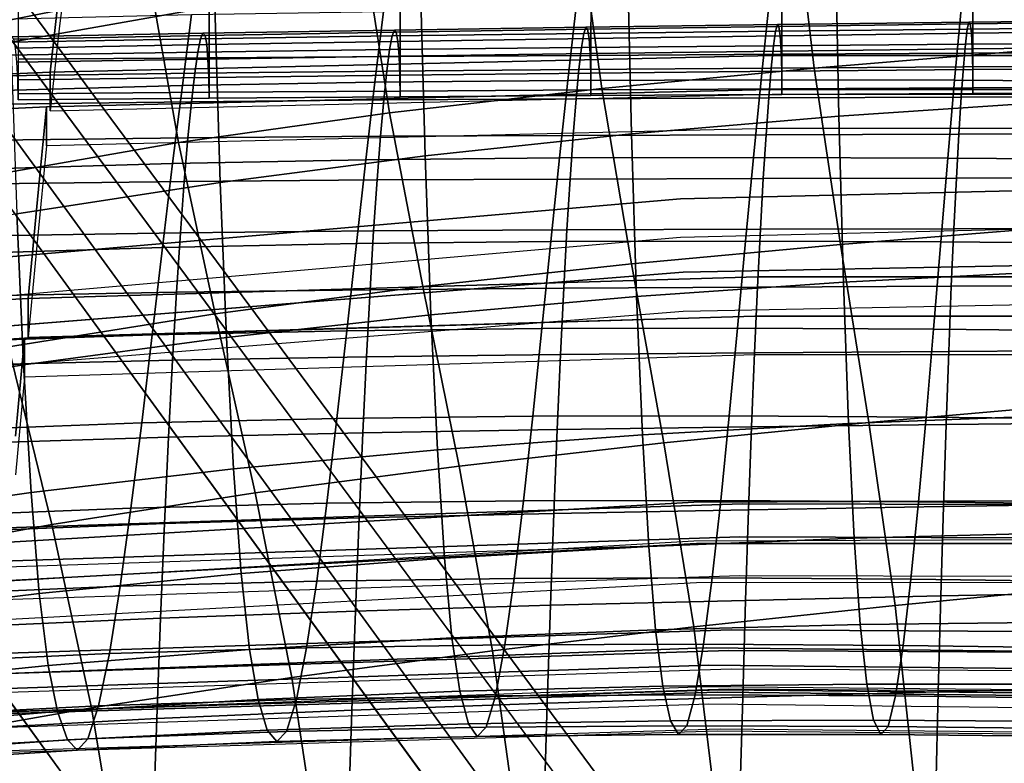
# Model space of a CAD drawing. Units: inches. Extents: x -13.7 to 13.7, y -15.4 to 11.3.
# Drawn here: x -4.1 to -2.3, y 5.1 to 6.5 of the extents above; entities that cross this region are included whole.
import ezdxf

# ---------------------------------------------------------------- set-up
doc = ezdxf.new("R2010")
doc.units = ezdxf.units.IN
doc.header["$MEASUREMENT"] = 0
for name, color, linetype in [('AFUFU-3D-CH-CU-B', 2, 'Continuous'), ('Knoll Seating Chair Back', 70, 'Continuous'), ('Knoll Seating Chair Base', 32, 'Continuous'), ('Knoll Seating Chair Frame Back', 3, 'Continuous')]:
    doc.layers.add(name, color=color, linetype=linetype)

msp = doc.modelspace()

# ---------------------------------------------------------------- linework, layer by layer
at = {"layer": 'AFUFU-3D-CH-CU-B'}
for points in [[(-2.3384, 6.7229, 17.0179), (-2.3087, 6.424, 17.7765), (-2.692, 6.3924, 17.7782), (-2.7265, 6.686, 17.0201)], [(-2.7265, 6.686, 17.0201), (-2.692, 6.3924, 17.7782), (-3.0746, 6.3558, 17.7807), (-3.1139, 6.6433, 17.0231)], [(-3.1139, 6.6433, 17.0231), (-3.0746, 6.3558, 17.7807), (-3.4563, 6.312, 17.7844), (-3.5001, 6.5924, 17.0274)], [(-3.9033, 6.581, 16.2571), (-3.8845, 6.5302, 17.0334), (-4.2661, 6.4539, 17.0418), (-4.2864, 6.4994, 16.2723)], [(-3.5001, 6.5924, 17.0274), (-3.4563, 6.312, 17.7844), (-3.8363, 6.2584, 17.7897), (-3.8845, 6.5302, 17.0334)], [(-2.7501, 6.4174, 45.7986), (-2.4063, 6.4191, 45.7976), (-2.4063, 6.5402, 45.9452), (-2.7501, 6.5385, 45.9466)], [(-2.4063, 6.4191, 45.7976), (-2.0626, 6.4206, 45.7966), (-2.0626, 6.5417, 45.9439), (-2.4063, 6.5402, 45.9452)], [(-3.8845, 6.5302, 17.0334), (-3.8363, 6.2584, 17.7897), (-4.2138, 6.1924, 17.7971), (-4.2661, 6.4539, 17.0418)], [(-4.1251, 6.4083, 45.8033), (-3.7814, 6.4108, 45.8021), (-3.7813, 6.5325, 45.9512), (-4.1251, 6.5301, 45.9529)], [(-3.7814, 6.4108, 45.8021), (-3.4376, 6.4132, 45.8009), (-3.4376, 6.5347, 45.9496), (-3.7813, 6.5325, 45.9512)], [(-3.4376, 6.4132, 45.8009), (-3.0939, 6.4154, 45.7997), (-3.0938, 6.5367, 45.9481), (-3.4376, 6.5347, 45.9496)], [(-3.0939, 6.4154, 45.7997), (-2.7501, 6.4174, 45.7986), (-2.7501, 6.5385, 45.9466), (-3.0938, 6.5367, 45.9481)], [(-2.7617, 6.4591, 40.436), (-2.7583, 6.4709, 41.2678), (-3.103, 6.4661, 41.2659), (-3.1067, 6.455, 40.4337)], [(-2.7583, 6.4709, 41.2678), (-2.7555, 6.4676, 42.0997), (-3.0999, 6.4625, 42.0982), (-3.103, 6.4661, 41.2659)], [(-2.4165, 6.4628, 40.4381), (-2.4136, 6.4751, 41.2696), (-2.7583, 6.4709, 41.2678), (-2.7617, 6.4591, 40.436)], [(-2.4136, 6.4751, 41.2696), (-2.4111, 6.4722, 42.1012), (-2.7555, 6.4676, 42.0997), (-2.7583, 6.4709, 41.2678)], [(-2.4111, 6.4722, 42.1012), (-2.4091, 6.4554, 42.9327), (-2.7532, 6.4508, 42.9315), (-2.7555, 6.4676, 42.0997)], [(-2.0714, 6.466, 40.4402), (-2.0689, 6.479, 41.2713), (-2.4136, 6.4751, 41.2696), (-2.4165, 6.4628, 40.4381)], [(-2.0689, 6.479, 41.2713), (-2.0667, 6.4763, 42.1026), (-2.4111, 6.4722, 42.1012), (-2.4136, 6.4751, 41.2696)], [(-2.0667, 6.4763, 42.1026), (-2.065, 6.4595, 42.9337), (-2.4091, 6.4554, 42.9327), (-2.4111, 6.4722, 42.1012)], [(-3.7967, 6.4453, 40.4293), (-3.7923, 6.4552, 41.262), (-4.1369, 6.4488, 41.2601), (-4.1416, 6.4393, 40.4271)], [(-3.7923, 6.4552, 41.262), (-3.7886, 6.451, 42.095), (-4.1329, 6.4445, 42.0935), (-4.1369, 6.4488, 41.2601)], [(-3.4518, 6.4505, 40.4315), (-3.4477, 6.4609, 41.2639), (-3.7923, 6.4552, 41.262), (-3.7967, 6.4453, 40.4293)], [(-3.4477, 6.4609, 41.2639), (-3.4443, 6.457, 42.0966), (-3.7886, 6.451, 42.095), (-3.7923, 6.4552, 41.262)], [(-3.4443, 6.457, 42.0966), (-3.4414, 6.4405, 42.9292), (-3.7855, 6.4347, 42.928), (-3.7886, 6.451, 42.095)], [(-3.1109, 6.4295, 39.6021), (-3.1067, 6.455, 40.4337), (-3.4518, 6.4505, 40.4315), (-3.4564, 6.4257, 39.5996)], [(-3.1067, 6.455, 40.4337), (-3.103, 6.4661, 41.2659), (-3.4477, 6.4609, 41.2639), (-3.4518, 6.4505, 40.4315)], [(-3.103, 6.4661, 41.2659), (-3.0999, 6.4625, 42.0982), (-3.4443, 6.457, 42.0966), (-3.4477, 6.4609, 41.2639)], [(-3.0999, 6.4625, 42.0982), (-3.0973, 6.4459, 42.9304), (-3.4414, 6.4405, 42.9292), (-3.4443, 6.457, 42.0966)], [(-2.7654, 6.4327, 39.6047), (-2.7617, 6.4591, 40.436), (-3.1067, 6.455, 40.4337), (-3.1109, 6.4295, 39.6021)], [(-2.7555, 6.4676, 42.0997), (-2.7532, 6.4508, 42.9315), (-3.0973, 6.4459, 42.9304), (-3.0999, 6.4625, 42.0982)], [(-2.4199, 6.4356, 39.6072), (-2.4165, 6.4628, 40.4381), (-2.7617, 6.4591, 40.436), (-2.7654, 6.4327, 39.6047)], [(-2.4091, 6.4554, 42.9327), (-2.4076, 6.4271, 43.7638), (-2.7515, 6.423, 43.763), (-2.7532, 6.4508, 42.9315)], [(-2.0743, 6.4381, 39.6095), (-2.0714, 6.466, 40.4402), (-2.4165, 6.4628, 40.4381), (-2.4199, 6.4356, 39.6072)], [(-2.065, 6.4595, 42.9337), (-2.0637, 6.4307, 43.7644), (-2.4076, 6.4271, 43.7638), (-2.4091, 6.4554, 42.9327)], [(-3.8017, 6.4213, 39.5971), (-3.7967, 6.4453, 40.4293), (-4.1416, 6.4393, 40.4271), (-4.147, 6.4159, 39.5947)], [(-3.7886, 6.451, 42.095), (-3.7855, 6.4347, 42.928), (-4.1296, 6.4284, 42.9268), (-4.1329, 6.4445, 42.0935)], [(-3.7855, 6.4347, 42.928), (-3.7833, 6.4086, 43.7606), (-4.1272, 6.4031, 43.7598), (-4.1296, 6.4284, 42.9268)], [(-3.4564, 6.4257, 39.5996), (-3.4518, 6.4505, 40.4315), (-3.7967, 6.4453, 40.4293), (-3.8017, 6.4213, 39.5971)], [(-3.4414, 6.4405, 42.9292), (-3.4394, 6.4138, 43.7614), (-3.7833, 6.4086, 43.7606), (-3.7855, 6.4347, 42.928)], [(-3.0973, 6.4459, 42.9304), (-3.0955, 6.4186, 43.7622), (-3.4394, 6.4138, 43.7614), (-3.4414, 6.4405, 42.9292)], [(-2.7532, 6.4508, 42.9315), (-2.7515, 6.423, 43.763), (-3.0955, 6.4186, 43.7622), (-3.0973, 6.4459, 42.9304)], [(-2.4235, 6.3945, 38.7769), (-2.4199, 6.4356, 39.6072), (-2.7654, 6.4327, 39.6047), (-2.7695, 6.3924, 38.7742)], [(-2.0774, 6.3962, 38.7796), (-2.0743, 6.4381, 39.6095), (-2.4199, 6.4356, 39.6072), (-2.4235, 6.3945, 38.7769)], [(-3.8072, 6.3834, 38.7659), (-3.8017, 6.4213, 39.5971), (-4.147, 6.4159, 39.5947), (-4.1529, 6.3786, 38.7632)], [(-3.4614, 6.3872, 38.7686), (-3.4564, 6.4257, 39.5996), (-3.8017, 6.4213, 39.5971), (-3.8072, 6.3834, 38.7659)], [(-3.1155, 6.39, 38.7714), (-3.1109, 6.4295, 39.6021), (-3.4564, 6.4257, 39.5996), (-3.4614, 6.3872, 38.7686)], [(-3.0955, 6.4186, 43.7622), (-3.0943, 6.3832, 44.5937), (-3.4381, 6.3795, 44.5933), (-3.4394, 6.4138, 43.7614)], [(-2.7695, 6.3924, 38.7742), (-2.7654, 6.4327, 39.6047), (-3.1109, 6.4295, 39.6021), (-3.1155, 6.39, 38.7714)], [(-2.7515, 6.423, 43.763), (-2.7505, 6.3867, 44.594), (-3.0943, 6.3832, 44.5937), (-3.0955, 6.4186, 43.7622)], [(-3.0939, 6.3532, 45.6176), (-2.7501, 6.3551, 45.617), (-2.7501, 6.4174, 45.7986), (-3.0939, 6.4154, 45.7997)], [(-2.4076, 6.4271, 43.7638), (-2.4067, 6.3898, 44.5944), (-2.7505, 6.3867, 44.594), (-2.7515, 6.423, 43.763)], [(-2.7501, 6.3551, 45.617), (-2.4063, 6.3567, 45.6165), (-2.4063, 6.4191, 45.7976), (-2.7501, 6.4174, 45.7986)], [(-2.3087, 6.424, 17.7765), (-2.2682, 6.1057, 18.5369), (-2.6448, 6.0751, 18.5393), (-2.692, 6.3924, 17.7782)], [(-2.0637, 6.4307, 43.7644), (-2.0629, 6.3926, 44.5947), (-2.4067, 6.3898, 44.5944), (-2.4076, 6.4271, 43.7638)], [(-2.4063, 6.3567, 45.6165), (-2.0626, 6.3581, 45.616), (-2.0626, 6.4206, 45.7966), (-2.4063, 6.4191, 45.7976)], [(-3.7833, 6.4086, 43.7606), (-3.7819, 6.3755, 44.5929), (-4.1257, 6.3711, 44.5925), (-4.1272, 6.4031, 43.7598)], [(-4.1251, 6.3463, 45.6195), (-3.7814, 6.3489, 45.6188), (-3.7814, 6.4108, 45.8021), (-4.1251, 6.4083, 45.8033)], [(-3.4394, 6.4138, 43.7614), (-3.4381, 6.3795, 44.5933), (-3.7819, 6.3755, 44.5929), (-3.7833, 6.4086, 43.7606)], [(-3.7814, 6.3489, 45.6188), (-3.4376, 6.3512, 45.6182), (-3.4376, 6.4132, 45.8009), (-3.7814, 6.4108, 45.8021)], [(-3.4376, 6.3512, 45.6182), (-3.0939, 6.3532, 45.6176), (-3.0939, 6.4154, 45.7997), (-3.4376, 6.4132, 45.8009)], [(-3.8132, 6.332, 37.9358), (-3.8072, 6.3834, 38.7659), (-4.1529, 6.3786, 38.7632), (-4.1593, 6.3276, 37.933)], [(-3.4669, 6.3351, 37.9387), (-3.4614, 6.3872, 38.7686), (-3.8072, 6.3834, 38.7659), (-3.8132, 6.332, 37.9358)], [(-3.1205, 6.3372, 37.9416), (-3.1155, 6.39, 38.7714), (-3.4614, 6.3872, 38.7686), (-3.4669, 6.3351, 37.9387)], [(-3.0943, 6.3832, 44.5937), (-3.0939, 6.3429, 45.4246), (-3.4376, 6.3407, 45.4247), (-3.4381, 6.3795, 44.5933)], [(-2.774, 6.3389, 37.9446), (-2.7695, 6.3924, 38.7742), (-3.1155, 6.39, 38.7714), (-3.1205, 6.3372, 37.9416)], [(-2.7505, 6.3867, 44.594), (-2.7501, 6.3449, 45.4246), (-3.0939, 6.3429, 45.4246), (-3.0943, 6.3832, 44.5937)], [(-2.692, 6.3924, 17.7782), (-2.6448, 6.0751, 18.5393), (-3.021, 6.0401, 18.5425), (-3.0746, 6.3558, 17.7807)], [(-2.4274, 6.3402, 37.9476), (-2.4235, 6.3945, 38.7769), (-2.7695, 6.3924, 38.7742), (-2.774, 6.3389, 37.9446)], [(-2.4067, 6.3898, 44.5944), (-2.4063, 6.3467, 45.4245), (-2.7501, 6.3449, 45.4246), (-2.7505, 6.3867, 44.594)], [(-2.0808, 6.3413, 37.9505), (-2.0774, 6.3962, 38.7796), (-2.4235, 6.3945, 38.7769), (-2.4274, 6.3402, 37.9476)], [(-2.0629, 6.3926, 44.5947), (-2.0626, 6.3482, 45.4245), (-2.4063, 6.3467, 45.4245), (-2.4067, 6.3898, 44.5944)], [(-3.7819, 6.3755, 44.5929), (-3.7814, 6.3382, 45.4248), (-4.1251, 6.3355, 45.4248), (-4.1257, 6.3711, 44.5925)], [(-3.4381, 6.3795, 44.5933), (-3.4376, 6.3407, 45.4247), (-3.7814, 6.3382, 45.4248), (-3.7819, 6.3755, 44.5929)], [(-4.1251, 6.3355, 45.4248), (-3.7814, 6.3382, 45.4248), (-3.7814, 6.3489, 45.6188), (-4.1251, 6.3463, 45.6195)], [(-3.7814, 6.3382, 45.4248), (-3.4376, 6.3407, 45.4247), (-3.4376, 6.3512, 45.6182), (-3.7814, 6.3489, 45.6188)], [(-3.0746, 6.3558, 17.7807), (-3.021, 6.0401, 18.5425), (-3.3963, 5.9992, 18.5469), (-3.4563, 6.312, 17.7844)], [(-3.4376, 6.3407, 45.4247), (-3.0939, 6.3429, 45.4246), (-3.0939, 6.3532, 45.6176), (-3.4376, 6.3512, 45.6182)], [(-3.0939, 6.3429, 45.4246), (-2.7501, 6.3449, 45.4246), (-2.7501, 6.3551, 45.617), (-3.0939, 6.3532, 45.6176)], [(-2.7501, 6.3449, 45.4246), (-2.4063, 6.3467, 45.4245), (-2.4063, 6.3567, 45.6165), (-2.7501, 6.3551, 45.617)], [(-2.4063, 6.3467, 45.4245), (-2.0626, 6.3482, 45.4245), (-2.0626, 6.3581, 45.616), (-2.4063, 6.3567, 45.6165)], [(-3.8195, 6.267, 37.1072), (-3.8132, 6.332, 37.9358), (-4.1593, 6.3276, 37.933), (-4.1661, 6.2627, 37.1044)], [(-3.4727, 6.2698, 37.1102), (-3.4669, 6.3351, 37.9387), (-3.8132, 6.332, 37.9358), (-3.8195, 6.267, 37.1072)], [(-3.1258, 6.2714, 37.1132), (-3.1205, 6.3372, 37.9416), (-3.4669, 6.3351, 37.9387), (-3.4727, 6.2698, 37.1102)], [(-2.7787, 6.2726, 37.1163), (-2.774, 6.3389, 37.9446), (-3.1205, 6.3372, 37.9416), (-3.1258, 6.2714, 37.1132)], [(-2.4316, 6.2734, 37.1195), (-2.4274, 6.3402, 37.9476), (-2.774, 6.3389, 37.9446), (-2.7787, 6.2726, 37.1163)], [(-2.0845, 6.274, 37.1225), (-2.0808, 6.3413, 37.9505), (-2.4274, 6.3402, 37.9476), (-2.4316, 6.2734, 37.1195)], [(-3.4563, 6.312, 17.7844), (-3.3963, 5.9992, 18.5469), (-3.7703, 5.95, 18.5528), (-3.8363, 6.2584, 17.7897)], [(-2.0883, 6.1949, 36.2958), (-2.0845, 6.274, 37.1225), (-2.4316, 6.2734, 37.1195), (-2.436, 6.1944, 36.2927)], [(-3.8363, 6.2584, 17.7897), (-3.7703, 5.95, 18.5528), (-4.1423, 5.8904, 18.5605), (-4.2138, 6.1924, 17.7971)], [(-3.8261, 6.1885, 36.2804), (-3.8195, 6.267, 37.1072), (-4.1661, 6.2627, 37.1044), (-4.1732, 6.1839, 36.2777)], [(-3.4788, 6.1912, 36.2833), (-3.4727, 6.2698, 37.1102), (-3.8195, 6.267, 37.1072), (-3.8261, 6.1885, 36.2804)], [(-3.1313, 6.1928, 36.2863), (-3.1258, 6.2714, 37.1132), (-3.4727, 6.2698, 37.1102), (-3.4788, 6.1912, 36.2833)], [(-2.7837, 6.1938, 36.2895), (-2.7787, 6.2726, 37.1163), (-3.1258, 6.2714, 37.1132), (-3.1313, 6.1928, 36.2863)], [(-2.436, 6.1944, 36.2927), (-2.4316, 6.2734, 37.1195), (-2.7787, 6.2726, 37.1163), (-2.7837, 6.1938, 36.2895)], [(-3.833, 6.096, 35.4557), (-3.8261, 6.1885, 36.2804), (-4.1732, 6.1839, 36.2777), (-4.1806, 6.0907, 35.4532)], [(-3.4851, 6.0993, 35.4584), (-3.4788, 6.1912, 36.2833), (-3.8261, 6.1885, 36.2804), (-3.833, 6.096, 35.4557)], [(-3.1371, 6.1012, 35.4613), (-3.1313, 6.1928, 36.2863), (-3.4788, 6.1912, 36.2833), (-3.4851, 6.0993, 35.4584)], [(-2.7889, 6.1025, 35.4643), (-2.7837, 6.1938, 36.2895), (-3.1313, 6.1928, 36.2863), (-3.1371, 6.1012, 35.4613)], [(-2.4406, 6.1033, 35.4674), (-2.436, 6.1944, 36.2927), (-2.7837, 6.1938, 36.2895), (-2.7889, 6.1025, 35.4643)], [(-2.0922, 6.104, 35.4705), (-2.0883, 6.1949, 36.2958), (-2.436, 6.1944, 36.2927), (-2.4406, 6.1033, 35.4674)], [(-3.4916, 5.9933, 34.6358), (-3.4851, 6.0993, 35.4584), (-3.833, 6.096, 35.4557), (-3.84, 5.989, 34.6334)], [(-3.143, 5.9961, 34.6383), (-3.1371, 6.1012, 35.4613), (-3.4851, 6.0993, 35.4584), (-3.4916, 5.9933, 34.6358)], [(-2.7942, 5.9981, 34.6411), (-2.7889, 6.1025, 35.4643), (-3.1371, 6.1012, 35.4613), (-3.143, 5.9961, 34.6383)], [(-2.4453, 5.9996, 34.644), (-2.4406, 6.1033, 35.4674), (-2.7889, 6.1025, 35.4643), (-2.7942, 5.9981, 34.6411)], [(-2.2682, 6.1057, 18.5369), (-2.224, 5.787, 19.3016), (-2.5935, 5.7544, 19.3046), (-2.6448, 6.0751, 18.5393)], [(-2.0962, 6.0009, 34.6469), (-2.0922, 6.104, 35.4705), (-2.4406, 6.1033, 35.4674), (-2.4453, 5.9996, 34.644)], [(-3.84, 5.989, 34.6334), (-3.833, 6.096, 35.4557), (-4.1806, 6.0907, 35.4532), (-4.1881, 5.9824, 34.6314)], [(-2.6448, 6.0751, 18.5393), (-2.5935, 5.7544, 19.3046), (-2.9625, 5.7177, 19.3085), (-3.021, 6.0401, 18.5425)], [(-3.021, 6.0401, 18.5425), (-2.9625, 5.7177, 19.3085), (-3.3309, 5.6759, 19.3137), (-3.3963, 5.9992, 18.5469)], [(-3.4982, 5.8725, 33.8159), (-3.4916, 5.9933, 34.6358), (-3.84, 5.989, 34.6334), (-3.8472, 5.8666, 33.8141)], [(-3.3963, 5.9992, 18.5469), (-3.3309, 5.6759, 19.3137), (-3.6983, 5.6277, 19.3201), (-3.7703, 5.95, 18.5528)], [(-3.1489, 5.8766, 33.8179), (-3.143, 5.9961, 34.6383), (-3.4916, 5.9933, 34.6358), (-3.4982, 5.8725, 33.8159)], [(-2.7995, 5.8798, 33.8202), (-2.7942, 5.9981, 34.6411), (-3.143, 5.9961, 34.6383), (-3.1489, 5.8766, 33.8179)], [(-2.45, 5.8825, 33.8227), (-2.4453, 5.9996, 34.644), (-2.7942, 5.9981, 34.6411), (-2.7995, 5.8798, 33.8202)], [(-2.1003, 5.8847, 33.8253), (-2.0962, 6.0009, 34.6469), (-2.4453, 5.9996, 34.644), (-2.45, 5.8825, 33.8227)], [(-3.8472, 5.8666, 33.8141), (-3.84, 5.989, 34.6334), (-4.1881, 5.9824, 34.6314), (-4.1958, 5.8582, 33.8126)], [(-3.7703, 5.95, 18.5528), (-3.6983, 5.6277, 19.3201), (-4.0643, 5.5711, 19.3281), (-4.1423, 5.8904, 18.5605)], [(-4.1423, 5.8904, 18.5605), (-4.0643, 5.5711, 19.3281), (-4.4281, 5.5041, 19.3377), (-4.5113, 5.818, 18.5702)], [(-2.1045, 5.7544, 33.0061), (-2.1003, 5.8847, 33.8253), (-2.45, 5.8825, 33.8227), (-2.4548, 5.7507, 33.004)], [(-3.8543, 5.7279, 32.9981), (-3.8472, 5.8666, 33.8141), (-4.1958, 5.8582, 33.8126), (-4.2035, 5.7172, 32.9974)], [(-3.5048, 5.7358, 32.9991), (-3.4982, 5.8725, 33.8159), (-3.8472, 5.8666, 33.8141), (-3.8543, 5.7279, 32.9981)], [(-3.1549, 5.7417, 33.0004), (-3.1489, 5.8766, 33.8179), (-3.4982, 5.8725, 33.8159), (-3.5048, 5.7358, 32.9991)], [(-2.8049, 5.7465, 33.0021), (-2.7995, 5.8798, 33.8202), (-3.1489, 5.8766, 33.8179), (-3.1549, 5.7417, 33.0004)], [(-2.4548, 5.7507, 33.004), (-2.45, 5.8825, 33.8227), (-2.7995, 5.8798, 33.8202), (-2.8049, 5.7465, 33.0021)], [(-2.224, 5.787, 19.3016), (-2.1834, 5.4602, 20.0618), (-2.5463, 5.4252, 20.065), (-2.5935, 5.7544, 19.3046)], [(-2.8103, 5.5974, 32.1871), (-2.8049, 5.7465, 33.0021), (-3.1549, 5.7417, 33.0004), (-3.1609, 5.5906, 32.1863)], [(-2.5935, 5.7544, 19.3046), (-2.5463, 5.4252, 20.065), (-2.9088, 5.3863, 20.0692), (-2.9625, 5.7177, 19.3085)], [(-2.4595, 5.6035, 32.1883), (-2.4548, 5.7507, 33.004), (-2.8049, 5.7465, 33.0021), (-2.8103, 5.5974, 32.1871)], [(-2.1086, 5.6088, 32.1897), (-2.1045, 5.7544, 33.0061), (-2.4548, 5.7507, 33.004), (-2.4595, 5.6035, 32.1883)], [(-3.8615, 5.5724, 32.1858), (-3.8543, 5.7279, 32.9981), (-4.2035, 5.7172, 32.9974), (-4.2112, 5.5591, 32.1862)], [(-3.5113, 5.5826, 32.1858), (-3.5048, 5.7358, 32.9991), (-3.8543, 5.7279, 32.9981), (-3.8615, 5.5724, 32.1858)], [(-3.1609, 5.5906, 32.1863), (-3.1549, 5.7417, 33.0004), (-3.5048, 5.7358, 32.9991), (-3.5113, 5.5826, 32.1858)], [(-2.9625, 5.7177, 19.3085), (-2.9088, 5.3863, 20.0692), (-3.2709, 5.3432, 20.0745), (-3.3309, 5.6759, 19.3137)], [(-3.3309, 5.6759, 19.3137), (-3.2709, 5.3432, 20.0745), (-3.6324, 5.2951, 20.081), (-3.6983, 5.6277, 19.3201)], [(-3.6983, 5.6277, 19.3201), (-3.6324, 5.2951, 20.081), (-3.9928, 5.2405, 20.0887), (-4.0643, 5.5711, 19.3281)], [(-2.4642, 5.4422, 31.3754), (-2.4595, 5.6035, 32.1883), (-2.8103, 5.5974, 32.1871), (-2.8156, 5.4342, 31.3751)], [(-2.1126, 5.4493, 31.3761), (-2.1086, 5.6088, 32.1897), (-2.4595, 5.6035, 32.1883), (-2.4642, 5.4422, 31.3754)], [(-3.1668, 5.4253, 31.3752), (-3.1609, 5.5906, 32.1863), (-3.5113, 5.5826, 32.1858), (-3.5178, 5.415, 31.3758)], [(-2.8156, 5.4342, 31.3751), (-2.8103, 5.5974, 32.1871), (-3.1609, 5.5906, 32.1863), (-3.1668, 5.4253, 31.3752)], [(-4.0643, 5.5711, 19.3281), (-3.9928, 5.2405, 20.0887), (-4.3518, 5.1778, 20.0976), (-4.4281, 5.5041, 19.3377)], [(-3.8685, 5.4024, 31.3769), (-3.8615, 5.5724, 32.1858), (-4.2112, 5.5591, 32.1862), (-4.2187, 5.3863, 31.3783)], [(-3.5178, 5.415, 31.3758), (-3.5113, 5.5826, 32.1858), (-3.8615, 5.5724, 32.1858), (-3.8685, 5.4024, 31.3769)], [(-2.1834, 5.4602, 20.0618), (-2.1537, 5.1396, 20.817), (-2.5118, 5.1045, 20.8192), (-2.5463, 5.4252, 20.065)], [(-2.4687, 5.2698, 30.565), (-2.4642, 5.4422, 31.3754), (-2.8156, 5.4342, 31.3751), (-2.8207, 5.2599, 30.5655)], [(-2.1165, 5.2787, 30.5649), (-2.1126, 5.4493, 31.3761), (-2.4642, 5.4422, 31.3754), (-2.4687, 5.2698, 30.565)], [(-3.1725, 5.249, 30.5666), (-3.1668, 5.4253, 31.3752), (-3.5178, 5.415, 31.3758), (-3.5241, 5.2365, 30.5683)], [(-2.8207, 5.2599, 30.5655), (-2.8156, 5.4342, 31.3751), (-3.1668, 5.4253, 31.3752), (-3.1725, 5.249, 30.5666)], [(-2.5463, 5.4252, 20.065), (-2.5118, 5.1045, 20.8192), (-2.8696, 5.0658, 20.8223), (-2.9088, 5.3863, 20.0692)], [(-3.5241, 5.2365, 30.5683), (-3.5178, 5.415, 31.3758), (-3.8685, 5.4024, 31.3769), (-3.8754, 5.2214, 30.5705)], [(-3.8754, 5.2214, 30.5705), (-3.8685, 5.4024, 31.3769), (-4.2187, 5.3863, 31.3783), (-4.2261, 5.2026, 30.5731)], [(-2.9088, 5.3863, 20.0692), (-2.8696, 5.0658, 20.8223), (-3.227, 5.0238, 20.8264), (-3.2709, 5.3432, 20.0745)], [(-3.2709, 5.3432, 20.0745), (-3.227, 5.0238, 20.8264), (-3.5841, 4.9779, 20.8315), (-3.6324, 5.2951, 20.081)], [(-3.6324, 5.2951, 20.081), (-3.5841, 4.9779, 20.8315), (-3.9405, 4.927, 20.8376), (-3.9928, 5.2405, 20.0887)], [(-2.4731, 5.0909, 29.7559), (-2.4687, 5.2698, 30.565), (-2.8207, 5.2599, 30.5655), (-2.8257, 5.0791, 29.7573)], [(-2.1203, 5.1015, 29.755), (-2.1165, 5.2787, 30.5649), (-2.4687, 5.2698, 30.565), (-2.4731, 5.0909, 29.7559)], [(-3.1781, 5.0661, 29.7594), (-3.1725, 5.249, 30.5666), (-3.5241, 5.2365, 30.5683), (-3.5302, 5.0514, 29.7621)], [(-2.8257, 5.0791, 29.7573), (-2.8207, 5.2599, 30.5655), (-3.1725, 5.249, 30.5666), (-3.1781, 5.0661, 29.7594)], [(-3.9928, 5.2405, 20.0887), (-3.9405, 4.927, 20.8376), (-4.2959, 4.8697, 20.8444), (-4.3518, 5.1778, 20.0976)], [(-3.5302, 5.0514, 29.7621), (-3.5241, 5.2365, 30.5683), (-3.8754, 5.2214, 30.5705), (-3.882, 5.0339, 29.7655)], [(-3.882, 5.0339, 29.7655), (-3.8754, 5.2214, 30.5705), (-4.2261, 5.2026, 30.5731), (-4.2332, 5.0125, 29.7693)]]:
    msp.add_3dface(points, dxfattribs=at)
at = {"layer": 'Knoll Seating Chair Back'}
for points in [[(-4.1473, 6.7796, 19.1618), (-4.1383, 6.439, 19.7877), (-3.7711, 6.5041, 19.7555), (-3.7793, 6.8544, 19.1337)], [(-2.6545, 6.6458, 19.6741), (-2.6475, 6.306, 20.3075), (-2.2724, 6.331, 20.2834), (-2.2784, 6.6772, 19.6526)], [(-3.0288, 6.607, 19.6985), (-3.0209, 6.2741, 20.3346), (-2.6475, 6.306, 20.3075), (-2.6545, 6.6458, 19.6741)], [(-3.4011, 6.5599, 19.7257), (-3.3922, 6.2346, 20.3646), (-3.0209, 6.2741, 20.3346), (-3.0288, 6.607, 19.6985)], [(-3.7711, 6.5041, 19.7555), (-3.7612, 6.1868, 20.3974), (-3.3922, 6.2346, 20.3646), (-3.4011, 6.5599, 19.7257)], [(-4.1755, 6.3516, 32.3182), (-4.1578, 6.4803, 33.0155), (-3.8127, 6.4889, 32.9968), (-3.8294, 6.3609, 32.2976)], [(-4.1383, 6.439, 19.7877), (-4.1276, 6.13, 20.4327), (-3.7612, 6.1868, 20.3974), (-3.7711, 6.5041, 19.7555)], [(-3.8294, 6.3609, 32.2976), (-3.8127, 6.4889, 32.9968), (-3.4671, 6.4946, 32.9791), (-3.4827, 6.367, 32.2783)], [(-3.4827, 6.367, 32.2783), (-3.4671, 6.4946, 32.9791), (-3.121, 6.4978, 32.9627), (-3.1353, 6.3703, 32.2602)], [(-3.1353, 6.3703, 32.2602), (-3.121, 6.4978, 32.9627), (-2.7745, 6.499, 32.9477), (-2.7875, 6.3713, 32.2436)], [(-2.7875, 6.3713, 32.2436), (-2.7745, 6.499, 32.9477), (-2.4278, 6.4985, 32.9341), (-2.4394, 6.3705, 32.2286)], [(-2.4394, 6.3705, 32.2286), (-2.4278, 6.4985, 32.9341), (-2.0808, 6.4967, 32.922), (-2.0909, 6.3683, 32.2153)], [(-3.8469, 6.2207, 31.6016), (-3.8294, 6.3609, 32.2976), (-3.4827, 6.367, 32.2783), (-3.499, 6.2272, 31.5804)], [(-3.499, 6.2272, 31.5804), (-3.4827, 6.367, 32.2783), (-3.1353, 6.3703, 32.2602), (-3.1504, 6.2307, 31.5606)], [(-3.1504, 6.2307, 31.5606), (-3.1353, 6.3703, 32.2602), (-2.7875, 6.3713, 32.2436), (-2.8012, 6.2316, 31.5423)], [(-2.8012, 6.2316, 31.5423), (-2.7875, 6.3713, 32.2436), (-2.4394, 6.3705, 32.2286), (-2.4516, 6.2305, 31.5258)], [(-2.4516, 6.2305, 31.5258), (-2.4394, 6.3705, 32.2286), (-2.0909, 6.3683, 32.2153), (-2.1016, 6.2278, 31.5111)], [(-4.1939, 6.2106, 31.6241), (-4.1755, 6.3516, 32.3182), (-3.8294, 6.3609, 32.2976), (-3.8469, 6.2207, 31.6016)], [(-2.6475, 6.306, 20.3075), (-2.6394, 6.0069, 20.9621), (-2.2655, 6.0265, 20.9362), (-2.2724, 6.331, 20.2834)], [(-3.0209, 6.2741, 20.3346), (-3.0117, 5.9812, 20.9912), (-2.6394, 6.0069, 20.9621), (-2.6475, 6.306, 20.3075)], [(-3.3922, 6.2346, 20.3646), (-3.382, 5.9482, 21.0234), (-3.0117, 5.9812, 20.9912), (-3.0209, 6.2741, 20.3346)], [(-3.865, 6.0697, 30.9086), (-3.8469, 6.2207, 31.6016), (-3.499, 6.2272, 31.5804), (-3.5159, 6.0767, 30.8854)], [(-3.7612, 6.1868, 20.3974), (-3.75, 5.9075, 21.0583), (-3.382, 5.9482, 21.0234), (-3.3922, 6.2346, 20.3646)], [(-3.5159, 6.0767, 30.8854), (-3.499, 6.2272, 31.5804), (-3.1504, 6.2307, 31.5606), (-3.166, 6.0803, 30.8637)], [(-3.166, 6.0803, 30.8637), (-3.1504, 6.2307, 31.5606), (-2.8012, 6.2316, 31.5423), (-2.8155, 6.0811, 30.8437)], [(-2.8155, 6.0811, 30.8437), (-2.8012, 6.2316, 31.5423), (-2.4516, 6.2305, 31.5258), (-2.4643, 6.0797, 30.8256)], [(-2.4643, 6.0797, 30.8256), (-2.4516, 6.2305, 31.5258), (-2.1016, 6.2278, 31.5111), (-2.1127, 6.0766, 30.8094)], [(-4.2131, 6.0588, 30.9331), (-4.1939, 6.2106, 31.6241), (-3.8469, 6.2207, 31.6016), (-3.865, 6.0697, 30.9086)], [(-4.1276, 6.13, 20.4327), (-4.1154, 5.8581, 21.0958), (-3.75, 5.9075, 21.0583), (-3.7612, 6.1868, 20.3974)], [(-4.4909, 6.0634, 20.4702), (-4.4778, 5.7992, 21.1356), (-4.1154, 5.8581, 21.0958), (-4.1276, 6.13, 20.4327)], [(-3.5334, 5.9197, 30.1922), (-3.5159, 6.0767, 30.8854), (-3.166, 6.0803, 30.8637), (-3.1822, 5.9235, 30.1686)], [(-3.1822, 5.9235, 30.1686), (-3.166, 6.0803, 30.8637), (-2.8155, 6.0811, 30.8437), (-2.8301, 5.9242, 30.1468)], [(-2.8301, 5.9242, 30.1468), (-2.8155, 6.0811, 30.8437), (-2.4643, 6.0797, 30.8256), (-2.4774, 5.9224, 30.127)], [(-2.4774, 5.9224, 30.127), (-2.4643, 6.0797, 30.8256), (-2.1127, 6.0766, 30.8094), (-2.1242, 5.9189, 30.1094)], [(-4.2327, 5.9004, 30.2441), (-4.2131, 6.0588, 30.9331), (-3.865, 6.0697, 30.9086), (-3.8836, 5.9122, 30.2175)], [(-3.8836, 5.9122, 30.2175), (-3.865, 6.0697, 30.9086), (-3.5159, 6.0767, 30.8854), (-3.5334, 5.9197, 30.1922)], [(-2.6394, 6.0069, 20.9621), (-2.6303, 5.7525, 21.6358), (-2.2576, 5.7671, 21.6086), (-2.2655, 6.0265, 20.9362)], [(-3.0117, 5.9812, 20.9912), (-3.0013, 5.7323, 21.6663), (-2.6303, 5.7525, 21.6358), (-2.6394, 6.0069, 20.9621)], [(-3.382, 5.9482, 21.0234), (-3.3704, 5.7054, 21.7), (-3.0013, 5.7323, 21.6663), (-3.0117, 5.9812, 20.9912)], [(-3.75, 5.9075, 21.0583), (-3.7374, 5.6712, 21.7364), (-3.3704, 5.7054, 21.7), (-3.382, 5.9482, 21.0234)], [(-3.9026, 5.7536, 29.5268), (-3.8836, 5.9122, 30.2175), (-3.5334, 5.9197, 30.1922), (-3.5512, 5.7617, 29.4995)], [(-3.5512, 5.7617, 29.4995), (-3.5334, 5.9197, 30.1922), (-3.1822, 5.9235, 30.1686), (-3.1986, 5.7657, 29.4739)], [(-3.1986, 5.7657, 29.4739), (-3.1822, 5.9235, 30.1686), (-2.8301, 5.9242, 30.1468), (-2.8451, 5.7664, 29.4503)], [(-2.8451, 5.7664, 29.4503), (-2.8301, 5.9242, 30.1468), (-2.4774, 5.9224, 30.127), (-2.4908, 5.7643, 29.4288)], [(-2.4908, 5.7643, 29.4288), (-2.4774, 5.9224, 30.127), (-2.1242, 5.9189, 30.1094), (-2.1359, 5.7603, 29.4096)], [(-4.2527, 5.7409, 29.5556), (-4.2327, 5.9004, 30.2441), (-3.8836, 5.9122, 30.2175), (-3.9026, 5.7536, 29.5268)], [(-4.1154, 5.8581, 21.0958), (-4.1017, 5.6287, 21.7755), (-3.7374, 5.6712, 21.7364), (-3.75, 5.9075, 21.0583)], [(-4.4778, 5.7992, 21.1356), (-4.4633, 5.5771, 21.8168), (-4.1017, 5.6287, 21.7755), (-4.1154, 5.8581, 21.0958)], [(-3.9219, 5.6004, 28.8349), (-3.9026, 5.7536, 29.5268), (-3.5512, 5.7617, 29.4995), (-3.5692, 5.6091, 28.8055)], [(-3.5692, 5.6091, 28.8055), (-3.5512, 5.7617, 29.4995), (-3.1986, 5.7657, 29.4739), (-3.2153, 5.6134, 28.7779)], [(-3.2153, 5.6134, 28.7779), (-3.1986, 5.7657, 29.4739), (-2.8451, 5.7664, 29.4503), (-2.8604, 5.6141, 28.7524)], [(-2.8604, 5.6141, 28.7524), (-2.8451, 5.7664, 29.4503), (-2.4908, 5.7643, 29.4288), (-2.5045, 5.6118, 28.7292)], [(-2.6303, 5.7525, 21.6358), (-2.6202, 5.5463, 22.3256), (-2.2488, 5.556, 22.2976), (-2.2576, 5.7671, 21.6086)], [(-2.5045, 5.6118, 28.7292), (-2.4908, 5.7643, 29.4288), (-2.1359, 5.7603, 29.4096), (-2.1478, 5.6074, 28.7085)], [(-4.2731, 5.5866, 28.8658), (-4.2527, 5.7409, 29.5556), (-3.9026, 5.7536, 29.5268), (-3.9219, 5.6004, 28.8349)], [(-3.0013, 5.7323, 21.6663), (-2.9899, 5.5314, 22.357), (-2.6202, 5.5463, 22.3256), (-2.6303, 5.7525, 21.6358)], [(-3.3704, 5.7054, 21.7), (-3.3578, 5.5105, 22.3916), (-2.9899, 5.5314, 22.357), (-3.0013, 5.7323, 21.6663)], [(-3.7374, 5.6712, 21.7364), (-3.7236, 5.4826, 22.429), (-3.3578, 5.5105, 22.3916), (-3.3704, 5.7054, 21.7)], [(-4.1017, 5.6287, 21.7755), (-4.0869, 5.4469, 22.4689), (-3.7236, 5.4826, 22.429), (-3.7374, 5.6712, 21.7364)], [(-4.4633, 5.5771, 21.8168), (-4.4475, 5.4024, 22.5111), (-4.0869, 5.4469, 22.4689), (-4.1017, 5.6287, 21.7755)], [(-3.9413, 5.4596, 28.1398), (-3.9219, 5.6004, 28.8349), (-3.5692, 5.6091, 28.8055), (-3.5874, 5.4691, 28.1083)], [(-3.5874, 5.4691, 28.1083), (-3.5692, 5.6091, 28.8055), (-3.2153, 5.6134, 28.7779), (-3.2322, 5.4738, 28.0789)], [(-3.2322, 5.4738, 28.0789), (-3.2153, 5.6134, 28.7779), (-2.8604, 5.6141, 28.7524), (-2.8757, 5.4746, 28.0516)], [(-2.8757, 5.4746, 28.0516), (-2.8604, 5.6141, 28.7524), (-2.5045, 5.6118, 28.7292), (-2.5182, 5.4722, 28.0267)], [(-2.5182, 5.4722, 28.0267), (-2.5045, 5.6118, 28.7292), (-2.1478, 5.6074, 28.7085), (-2.1599, 5.4675, 28.0045)], [(-4.2936, 5.4446, 28.1729), (-4.2731, 5.5866, 28.8658), (-3.9219, 5.6004, 28.8349), (-3.9413, 5.4596, 28.1398)], [(-2.6202, 5.5463, 22.3256), (-2.6092, 5.3905, 23.0277), (-2.2393, 5.3951, 22.9993), (-2.2488, 5.556, 22.2976)], [(-3.3578, 5.5105, 22.3916), (-3.3442, 5.3667, 23.0944), (-2.9776, 5.3814, 23.0595), (-2.9899, 5.5314, 22.357)], [(-2.9899, 5.5314, 22.357), (-2.9776, 5.3814, 23.0595), (-2.6092, 5.3905, 23.0277), (-2.6202, 5.5463, 22.3256)], [(-3.7236, 5.4826, 22.429), (-3.7087, 5.3456, 23.1322), (-3.3442, 5.3667, 23.0944), (-3.3578, 5.5105, 22.3916)], [(-4.0869, 5.4469, 22.4689), (-4.071, 5.3171, 23.1725), (-3.7087, 5.3456, 23.1322), (-3.7236, 5.4826, 22.429)], [(-4.3141, 5.3221, 27.4753), (-4.2936, 5.4446, 28.1729), (-3.9413, 5.4596, 28.1398), (-3.9608, 5.3385, 27.4402)], [(-3.9608, 5.3385, 27.4402), (-3.9413, 5.4596, 28.1398), (-3.5874, 5.4691, 28.1083), (-3.6057, 5.3489, 27.4068)], [(-3.6057, 5.3489, 27.4068), (-3.5874, 5.4691, 28.1083), (-3.2322, 5.4738, 28.0789), (-3.2491, 5.3543, 27.3755)], [(-3.2491, 5.3543, 27.3755), (-3.2322, 5.4738, 28.0789), (-2.8757, 5.4746, 28.0516), (-2.8911, 5.3554, 27.3465)], [(-2.8911, 5.3554, 27.3465), (-2.8757, 5.4746, 28.0516), (-2.5182, 5.4722, 28.0267), (-2.532, 5.3531, 27.32)], [(-2.532, 5.3531, 27.32), (-2.5182, 5.4722, 28.0267), (-2.1599, 5.4675, 28.0045), (-2.1719, 5.3483, 27.2964)], [(-4.4475, 5.4024, 22.5111), (-4.4306, 5.2803, 23.2149), (-4.071, 5.3171, 23.1725), (-4.0869, 5.4469, 22.4689)], [(-2.9776, 5.3814, 23.0595), (-2.9645, 5.2795, 23.7702), (-2.5975, 5.2834, 23.7386), (-2.6092, 5.3905, 23.0277)], [(-2.6092, 5.3905, 23.0277), (-2.5975, 5.2834, 23.7386), (-2.2291, 5.2833, 23.7103), (-2.2393, 5.3951, 22.9993)], [(-3.3442, 5.3667, 23.0944), (-3.3297, 5.2706, 23.8049), (-2.9645, 5.2795, 23.7702), (-2.9776, 5.3814, 23.0595)], [(-3.7087, 5.3456, 23.1322), (-3.693, 5.2557, 23.8423), (-3.3297, 5.2706, 23.8049), (-3.3442, 5.3667, 23.0944)], [(-3.6238, 5.256, 26.7002), (-3.6057, 5.3489, 27.4068), (-3.2491, 5.3543, 27.3755), (-3.2659, 5.2623, 26.6671)], [(-3.2659, 5.2623, 26.6671), (-3.2491, 5.3543, 27.3755), (-2.8911, 5.3554, 27.3465), (-2.9064, 5.2641, 26.6365)], [(-2.9064, 5.2641, 26.6365), (-2.8911, 5.3554, 27.3465), (-2.532, 5.3531, 27.32), (-2.5457, 5.2621, 26.6086)], [(-2.5457, 5.2621, 26.6086), (-2.532, 5.3531, 27.32), (-2.1719, 5.3483, 27.2964), (-2.1839, 5.2575, 26.5837)], [(-4.3345, 5.2262, 26.7724), (-4.3141, 5.3221, 27.4753), (-3.9608, 5.3385, 27.4402), (-3.9801, 5.2443, 26.7353)], [(-4.071, 5.3171, 23.1725), (-4.0541, 5.234, 23.8823), (-3.693, 5.2557, 23.8423), (-3.7087, 5.3456, 23.1322)], [(-3.9801, 5.2443, 26.7353), (-3.9608, 5.3385, 27.4402), (-3.6057, 5.3489, 27.4068), (-3.6238, 5.256, 26.7002)], [(-4.4306, 5.2803, 23.2149), (-4.4127, 5.2043, 23.9244), (-4.0541, 5.234, 23.8823), (-4.071, 5.3171, 23.1725)], [(-2.9645, 5.2795, 23.7702), (-2.9507, 5.2174, 24.4862), (-2.5852, 5.2184, 24.4552), (-2.5975, 5.2834, 23.7386)], [(-2.5975, 5.2834, 23.7386), (-2.5852, 5.2184, 24.4552), (-2.2184, 5.2159, 24.4274), (-2.2291, 5.2833, 23.7103)], [(-3.693, 5.2557, 23.8423), (-3.6765, 5.2006, 24.557), (-3.3145, 5.2118, 24.5202), (-3.3297, 5.2706, 23.8049)], [(-3.3297, 5.2706, 23.8049), (-3.3145, 5.2118, 24.5202), (-2.9507, 5.2174, 24.4862), (-2.9645, 5.2795, 23.7702)], [(-3.2824, 5.2057, 25.954), (-3.2659, 5.2623, 26.6671), (-2.9064, 5.2641, 26.6365), (-2.9215, 5.2085, 25.922)], [(-2.9215, 5.2085, 25.922), (-2.9064, 5.2641, 26.6365), (-2.5457, 5.2621, 26.6086), (-2.5592, 5.2072, 25.8928)], [(-4.0541, 5.234, 23.8823), (-4.0364, 5.1829, 24.5962), (-3.6765, 5.2006, 24.557), (-3.693, 5.2557, 23.8423)], [(-3.9993, 5.1847, 26.0253), (-3.9801, 5.2443, 26.7353), (-3.6238, 5.256, 26.7002), (-3.6418, 5.1981, 25.9885)], [(-3.6418, 5.1981, 25.9885), (-3.6238, 5.256, 26.7002), (-3.2659, 5.2623, 26.6671), (-3.2824, 5.2057, 25.954)], [(-2.5592, 5.2072, 25.8928), (-2.5457, 5.2621, 26.6086), (-2.1839, 5.2575, 26.5837), (-2.1957, 5.203, 25.8667)], [(-4.4127, 5.2043, 23.9244), (-4.394, 5.1577, 24.6374), (-4.0364, 5.1829, 24.5962), (-4.0541, 5.234, 23.8823)], [(-4.3548, 5.1645, 26.064), (-4.3345, 5.2262, 26.7724), (-3.9801, 5.2443, 26.7353), (-3.9993, 5.1847, 26.0253)], [(-3.6765, 5.2006, 24.557), (-3.6594, 5.1799, 25.2733), (-3.2987, 5.189, 25.2375), (-3.3145, 5.2118, 24.5202)], [(-3.3145, 5.2118, 24.5202), (-3.2987, 5.189, 25.2375), (-2.9363, 5.193, 25.2044), (-2.9507, 5.2174, 24.4862)], [(-2.9507, 5.2174, 24.4862), (-2.9363, 5.193, 25.2044), (-2.5724, 5.1926, 25.1741), (-2.5852, 5.2184, 24.4552)], [(-2.5852, 5.2184, 24.4552), (-2.5724, 5.1926, 25.1741), (-2.2072, 5.189, 25.1471), (-2.2184, 5.2159, 24.4274)], [(-4.0364, 5.1829, 24.5962), (-4.0181, 5.1646, 25.3114), (-3.6594, 5.1799, 25.2733), (-3.6765, 5.2006, 24.557)], [(-4.0181, 5.1646, 25.3114), (-3.9993, 5.1847, 26.0253), (-3.6418, 5.1981, 25.9885), (-3.6594, 5.1799, 25.2733)], [(-3.6594, 5.1799, 25.2733), (-3.6418, 5.1981, 25.9885), (-3.2824, 5.2057, 25.954), (-3.2987, 5.189, 25.2375)], [(-3.2987, 5.189, 25.2375), (-3.2824, 5.2057, 25.954), (-2.9215, 5.2085, 25.922), (-2.9363, 5.193, 25.2044)], [(-2.9363, 5.193, 25.2044), (-2.9215, 5.2085, 25.922), (-2.5592, 5.2072, 25.8928), (-2.5724, 5.1926, 25.1741)], [(-2.5724, 5.1926, 25.1741), (-2.5592, 5.2072, 25.8928), (-2.1957, 5.203, 25.8667), (-2.2072, 5.189, 25.1471)], [(-4.394, 5.1577, 24.6374), (-4.3746, 5.1422, 25.3516), (-4.0181, 5.1646, 25.3114), (-4.0364, 5.1829, 24.5962)], [(-4.3746, 5.1422, 25.3516), (-4.3548, 5.1645, 26.064), (-3.9993, 5.1847, 26.0253), (-4.0181, 5.1646, 25.3114)]]:
    msp.add_3dface(points, dxfattribs=at)
at = {"layer": 'Knoll Seating Chair Base'}
for points in [[(-7.5083, 11.0959, 2.6113), (-7.5972, 11.0301, 3.9467), (-0.7891, 1.6703, 5.1382), (-0.6209, 1.7948, 2.6113)], [(-0.6209, 1.7948, 2.6113), (-0.669, 1.7592, 2.5463), (-7.5564, 11.0603, 2.5463), (-7.5083, 11.0959, 2.6113)], [(-7.5972, 11.0301, 3.9467), (-7.666, 10.9893, 4.0197), (-0.857, 1.6301, 5.2112), (-0.7891, 1.6703, 5.1382)], [(-1.3447, 1.2666, 5.1382), (-1.2855, 1.3187, 5.2112), (-8.0826, 10.6867, 4.0197), (-8.1425, 10.6338, 3.9467)], [(-8.1425, 10.6338, 3.9467), (-8.2326, 10.5697, 2.6113), (-1.5151, 1.1452, 2.6113), (-1.3447, 1.2666, 5.1382)], [(-1.4664, 1.1799, 2.5463), (-1.5151, 1.1452, 2.6113), (-8.2326, 10.5697, 2.6113), (-8.1839, 10.6044, 2.5463)]]:
    msp.add_3dface(points, dxfattribs=at)
at = {"layer": 'Knoll Seating Chair Base', "invisible_edges": 5}
for points in [[(-8.1839, 10.6044, 2.5463), (-7.5564, 11.0603, 2.5463), (-0.669, 1.7592, 2.5463), (-1.4664, 1.1799, 2.5463)], [(-7.666, 10.9893, 4.0197), (-8.0826, 10.6867, 4.0197), (-1.2855, 1.3187, 5.2112), (-0.857, 1.6301, 5.2112)]]:
    msp.add_3dface(points, dxfattribs=at)
at = {"layer": 'Knoll Seating Chair Frame Back'}
for points, invisible_edges in [([(-4.0332, 6.6716, 33.7461), (-4.0332, 6.6016, 33.7461), (-4.0503, 6.4683, 32.9397), (-4.0503, 6.5383, 32.9397)], 4), ([(-4.3643, 6.5254, 32.9407), (-4.0503, 6.5383, 32.9397), (-4.0675, 6.3854, 32.1233), (-4.3815, 6.3708, 32.1244)], 1), ([(-4.0503, 6.5383, 32.9397), (-4.0503, 6.4683, 32.9397), (-4.0675, 6.3154, 32.1233), (-4.0675, 6.3854, 32.1233)], 1), ([(-4.074, 6.3226, 31.8122), (-4.0675, 6.3854, 32.1233), (-2.7679, 6.4153, 32.1197), (-2.7722, 6.3539, 31.8087)], 5), ([(-4.0675, 6.3854, 32.1233), (-4.0675, 6.3154, 32.1233), (-2.7679, 6.3453, 32.1197), (-2.7679, 6.4153, 32.1197)], 4), ([(-2.7722, 6.3539, 31.8087), (-2.7679, 6.4153, 32.1197), (-1.4638, 6.4154, 32.1175), (-1.4659, 6.3542, 31.8065)], 5), ([(-2.7679, 6.4153, 32.1197), (-2.7679, 6.3453, 32.1197), (-1.4638, 6.3454, 32.1175), (-1.4638, 6.4154, 32.1175)], 5), ([(-4.3881, 6.3073, 31.8133), (-4.3815, 6.3708, 32.1244), (-4.0675, 6.3854, 32.1233), (-4.074, 6.3226, 31.8122)], 5), ([(-2.7722, 6.3539, 31.8087), (-2.7722, 6.2839, 31.8087), (-4.074, 6.2526, 31.8122), (-4.074, 6.3226, 31.8122)], 1), ([(-1.4659, 6.3542, 31.8065), (-1.4659, 6.2842, 31.8065), (-2.7722, 6.2839, 31.8087), (-2.7722, 6.3539, 31.8087)], 5), ([(-4.3881, 6.3073, 31.8133), (-4.074, 6.3226, 31.8122), (-4.0904, 6.1558, 31.0352), (-4.4044, 6.1387, 31.0362)], 4), ([(-4.074, 6.3226, 31.8122), (-4.074, 6.2526, 31.8122), (-4.0904, 6.0858, 31.0352), (-4.0904, 6.1558, 31.0352)], 4), ([(-2.9326, 6.1574, 20.766), (-2.9278, 6.0251, 21.0837), (-1.5449, 6.0517, 21.0805), (-1.5473, 6.1905, 20.7628)], 5), ([(-1.5473, 6.1905, 20.7628), (-1.5473, 6.1205, 20.7628), (-2.9326, 6.0874, 20.766), (-2.9326, 6.1574, 20.766)], 5), ([(-4.4044, 6.1387, 31.0362), (-4.0904, 6.1558, 31.0352), (-4.1069, 5.9778, 30.2504), (-4.4209, 5.9591, 30.2515)], 1), ([(-4.3044, 6.0387, 20.7719), (-4.2979, 5.9158, 21.0895), (-2.9278, 6.0251, 21.0837), (-2.9326, 6.1574, 20.766)], 5), ([(-2.9326, 6.1574, 20.766), (-2.9326, 6.0874, 20.766), (-4.3044, 5.9687, 20.7719), (-4.3044, 6.0387, 20.7719)], 1), ([(-4.0904, 6.1558, 31.0352), (-4.0904, 6.0858, 31.0352), (-4.1069, 5.9078, 30.2504), (-4.1069, 5.9778, 30.2504)], 1), ([(-2.9278, 6.0251, 21.0837), (-2.9278, 5.9551, 21.0837), (-1.5449, 5.9817, 21.0805), (-1.5449, 6.0517, 21.0805)], 5), ([(-4.2979, 5.9158, 21.0895), (-4.2979, 5.8458, 21.0895), (-2.9278, 5.9551, 21.0837), (-2.9278, 6.0251, 21.0837)], 4), ([(-4.1134, 5.9062, 29.9388), (-4.1069, 5.9778, 30.2504), (-2.7943, 6.0165, 30.2468), (-2.7987, 5.9461, 29.9351)], 5), ([(-4.1069, 5.9778, 30.2504), (-4.1069, 5.9078, 30.2504), (-2.7943, 5.9465, 30.2468), (-2.7943, 6.0165, 30.2468)], 4), ([(-2.7987, 5.9461, 29.9351), (-2.7943, 6.0165, 30.2468), (-1.477, 6.0167, 30.2446), (-1.4793, 5.9461, 29.9328)], 5), ([(-2.7943, 6.0165, 30.2468), (-2.7943, 5.9465, 30.2468), (-1.477, 5.9467, 30.2446), (-1.477, 6.0167, 30.2446)], 5), ([(-4.4275, 5.8868, 29.9399), (-4.4209, 5.9591, 30.2515), (-4.1069, 5.9778, 30.2504), (-4.1134, 5.9062, 29.9388)], 5), ([(-2.7987, 5.9461, 29.9351), (-2.7987, 5.8761, 29.9351), (-4.1134, 5.8362, 29.9388), (-4.1134, 5.9062, 29.9388)], 1), ([(-1.4793, 5.9461, 29.9328), (-1.4793, 5.8761, 29.9328), (-2.7987, 5.8761, 29.9351), (-2.7987, 5.9461, 29.9351)], 5), ([(-4.4275, 5.8868, 29.9399), (-4.1134, 5.9062, 29.9388), (-4.1298, 5.73, 29.159), (-4.4439, 5.7092, 29.1601)], 4), ([(-4.1134, 5.9062, 29.9388), (-4.1134, 5.8362, 29.9388), (-4.1298, 5.66, 29.159), (-4.1298, 5.73, 29.159)], 4), ([(-4.2715, 5.5314, 22.3645), (-4.265, 5.4636, 22.6806), (-2.9037, 5.5364, 22.6753), (-2.9085, 5.6109, 22.3592)], 5), ([(-2.9085, 5.6109, 22.3592), (-2.9085, 5.5409, 22.3592), (-4.2715, 5.4614, 22.3645), (-4.2715, 5.5314, 22.3645)], 1), ([(-4.1529, 5.5049, 28.058), (-4.1463, 5.5646, 28.3706), (-2.8214, 5.608, 28.3665), (-2.8259, 5.5485, 28.0538)], 5), ([(-4.1463, 5.5646, 28.3706), (-4.1463, 5.4946, 28.3706), (-2.8214, 5.538, 28.3665), (-2.8214, 5.608, 28.3665)], 4), ([(-2.9085, 5.6109, 22.3592), (-2.9037, 5.5364, 22.6753), (-1.5327, 5.5374, 22.6722), (-1.5351, 5.6167, 22.3561)], 5), ([(-1.5351, 5.6167, 22.3561), (-1.5351, 5.5467, 22.3561), (-2.9085, 5.5409, 22.3592), (-2.9085, 5.6109, 22.3592)], 5), ([(-2.8259, 5.5485, 28.0538), (-2.8214, 5.608, 28.3665), (-1.491, 5.6053, 28.3638), (-1.4933, 5.5448, 28.0512)], 5), ([(-2.8214, 5.608, 28.3665), (-2.8214, 5.538, 28.3665), (-1.491, 5.5353, 28.3638), (-1.491, 5.6053, 28.3638)], 5), ([(-2.8259, 5.5485, 28.0538), (-2.8259, 5.4785, 28.0538), (-4.1529, 5.4349, 28.058), (-4.1529, 5.5049, 28.058)], 1), ([(-1.4933, 5.5448, 28.0512), (-1.4933, 5.4748, 28.0512), (-2.8259, 5.4785, 28.0538), (-2.8259, 5.5485, 28.0538)], 5), ([(-4.265, 5.4636, 22.6806), (-4.265, 5.3936, 22.6806), (-2.9037, 5.4664, 22.6753), (-2.9037, 5.5364, 22.6753)], 4), ([(-2.9037, 5.5364, 22.6753), (-2.9037, 5.4664, 22.6753), (-1.5327, 5.4674, 22.6722), (-1.5327, 5.5374, 22.6722)], 5), ([(-4.1817, 5.3016, 26.6824), (-4.1751, 5.3379, 26.9958), (-2.8413, 5.3809, 26.9914), (-2.8459, 5.3442, 26.6779)], 5), ([(-4.1751, 5.3379, 26.9958), (-4.1751, 5.2679, 26.9958), (-2.8413, 5.3109, 26.9914), (-2.8413, 5.3809, 26.9914)], 4), ([(-2.8459, 5.3442, 26.6779), (-2.8413, 5.3809, 26.9914), (-1.5011, 5.3735, 26.9886), (-1.5034, 5.3356, 26.6751)], 5), ([(-2.8413, 5.3809, 26.9914), (-2.8413, 5.3109, 26.9914), (-1.5011, 5.3035, 26.9886), (-1.5011, 5.3735, 26.9886)], 5), ([(-4.2409, 5.2994, 23.8396), (-4.2344, 5.2727, 24.1546), (-2.8819, 5.3178, 24.1498), (-2.8865, 5.3487, 23.8347)], 5), ([(-2.8865, 5.3487, 23.8347), (-2.8865, 5.2787, 23.8347), (-4.2409, 5.2294, 23.8396), (-4.2409, 5.2994, 23.8396)], 1), ([(-2.8459, 5.3442, 26.6779), (-2.8459, 5.2742, 26.6779), (-4.1817, 5.2316, 26.6824), (-4.1817, 5.3016, 26.6824)], 1), ([(-2.8865, 5.3487, 23.8347), (-2.8819, 5.3178, 24.1498), (-1.5215, 5.3028, 24.1469), (-1.5239, 5.3354, 23.8318)], 5), ([(-1.5239, 5.3354, 23.8318), (-1.5239, 5.2654, 23.8318), (-2.8865, 5.2787, 23.8347), (-2.8865, 5.3487, 23.8347)], 5), ([(-1.5034, 5.3356, 26.6751), (-1.5034, 5.2656, 26.6751), (-2.8459, 5.2742, 26.6779), (-2.8459, 5.3442, 26.6779)], 5), ([(-4.2344, 5.2727, 24.1546), (-4.2344, 5.2027, 24.1546), (-2.8819, 5.2478, 24.1498), (-2.8819, 5.3178, 24.1498)], 4), ([(-2.8819, 5.3178, 24.1498), (-2.8819, 5.2478, 24.1498), (-1.5215, 5.2328, 24.1469), (-1.5215, 5.3028, 24.1469)], 5), ([(-4.2107, 5.2285, 25.2925), (-4.2041, 5.2321, 25.6066), (-2.8612, 5.2729, 25.602), (-2.8656, 5.2689, 25.2878)], 5), ([(-2.8656, 5.2689, 25.2878), (-2.8656, 5.1989, 25.2878), (-4.2107, 5.1585, 25.2925), (-4.2107, 5.2285, 25.2925)], 1), ([(-4.2041, 5.2321, 25.6066), (-4.2041, 5.1621, 25.6066), (-2.8612, 5.2029, 25.602), (-2.8612, 5.2729, 25.602)], 4), ([(-2.8656, 5.2689, 25.2878), (-2.8612, 5.2729, 25.602), (-1.5111, 5.2599, 25.5992), (-1.5133, 5.2548, 25.285)], 5), ([(-1.5133, 5.2548, 25.285), (-1.5133, 5.1848, 25.285), (-2.8656, 5.1989, 25.2878), (-2.8656, 5.2689, 25.2878)], 5), ([(-2.8612, 5.2729, 25.602), (-2.8612, 5.2029, 25.602), (-1.5111, 5.1899, 25.5992), (-1.5111, 5.2599, 25.5992)], 5)]:
    msp.add_3dface(points, dxfattribs=dict(at, invisible_edges=invisible_edges))

doc.saveas('drawing.dxf')
